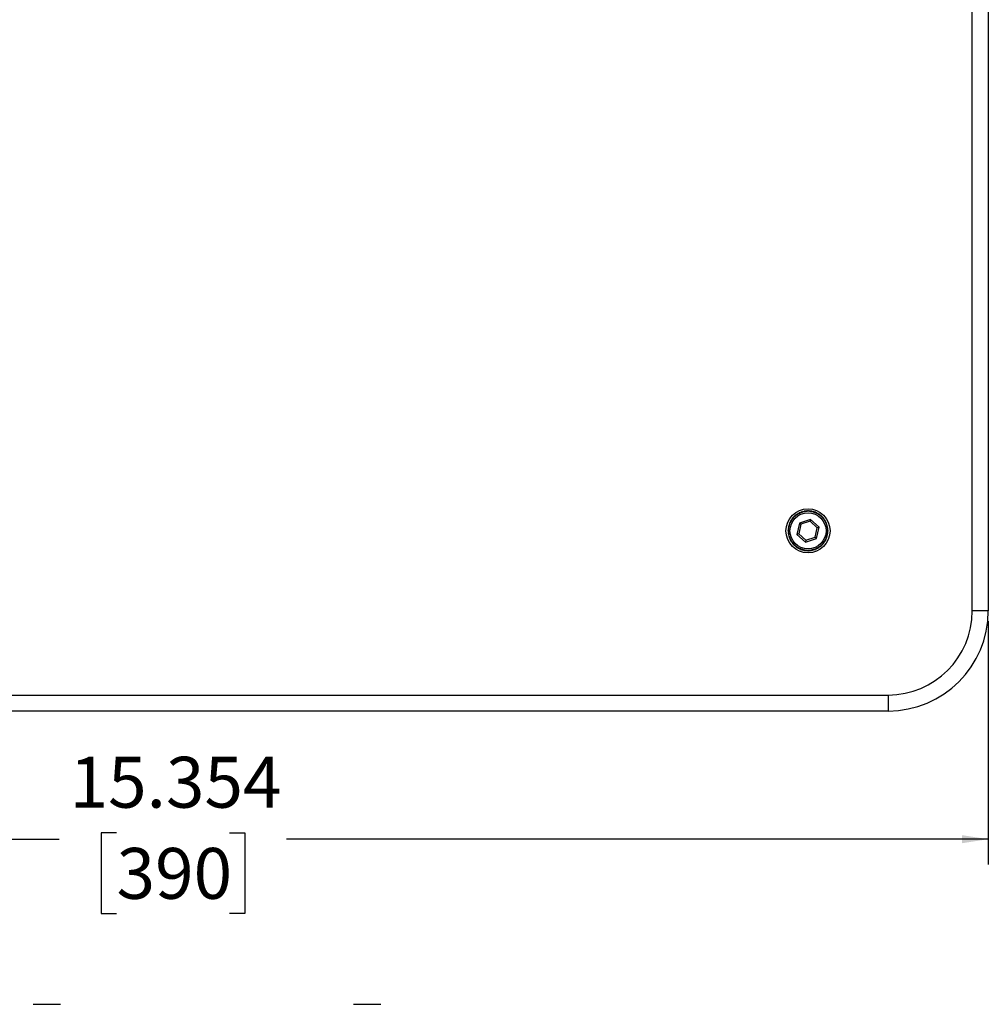
# Model space of a CAD drawing. Units: inches. Extents: x 0.6 to 67.5, y 0.3 to 43.3.
# Drawn here: x 21.5 to 31, y 23.9 to 33.5 of the extents above; entities that cross this region are included whole.
import ezdxf

# ---------------------------------------------------------------- set-up
doc = ezdxf.new("R2010")
doc.units = ezdxf.units.IN
doc.header["$LTSCALE"] = 2
doc.header["$MEASUREMENT"] = 0
doc.layers.add('BORDERS', color=7, linetype='Continuous')
doc.styles.add('SLDTEXTSTYLE0', font='TXT', dxfattribs={"width": 0.75})
doc.dimstyles.new('SLDDIMSTYLE0', dxfattribs={"dimtxt": 0.5, "dimasz": 0.26, "dimexe": 0, "dimexo": 0.0625, "dimgap": 0.125, "dimtad": 0, "dimtih": 1, "dimtoh": 1, "dimdec": 3, "dimrnd": 1e-09, "dimzin": 12, "dimdsep": 46, "dimtxsty": 'SLDTEXTSTYLE0', "dimsah": 1, "dimcen": 0.09, "dimadec": 0, "dimazin": 3, "dimtfac": 1, "dimtdec": 3, "dimtofl": 0, "dimtmove": 0, "dimatfit": 3, "dimfxl": 0, "dimfrac": 2, "dimtolj": 1, "dimtzin": 12, "dimarcsym": 0})

# ---------------------------------------------------------------- blocks, each defined once
blk = doc.blocks.new('_D_3')
at = {"layer": 'BORDERS'}
for p, q in [((15.6527, 27.6228), (15.6527, 25.2287)), ((31.007, 27.6228), (31.007, 25.2287)), ((15.6527, 25.4787), (21.878, 25.4787)), ((22.441, 25.5426), (22.2889, 25.5426)), ((22.2889, 25.5426), (22.2889, 24.7481)), ((23.5493, 25.5426), (23.7014, 25.5426)), ((23.7014, 25.5426), (23.7014, 24.7481)), ((31.007, 25.4787), (24.1123, 25.4787)), ((22.2889, 24.7481), (22.441, 24.7481)), ((23.7014, 24.7481), (23.5493, 24.7481))]:
    blk.add_line(p, q, dxfattribs=at)
for points in [[(15.6527, 25.4787), (15.9127, 25.4387), (15.9127, 25.5187)], [(31.007, 25.4787), (30.747, 25.5187), (30.747, 25.4387)]]:
    blk.add_solid(points, dxfattribs=at)
at = {"layer": 'BORDERS', "char_height": 0.5, "attachment_point": 1, "style": 'SLDTEXTSTYLE0'}
for s, insert in [('15.354', (21.9794, 26.2885)), ('390', (22.441, 25.3927))]:
    blk.add_mtext(s, dxfattribs=dict(at, insert=insert))

msp = doc.modelspace()

# ---------------------------------------------------------------- linework, layer by layer
at = {"color": 7, "linetype": 'Continuous', "lineweight": 25}
for p, q in [((30.8496, 27.7228), (30.8496, 41.1086)), ((31.007, 41.1086), (31.007, 27.7228)), ((29.1511, 28.5864), (29.1272, 28.4753)), ((29.1645, 28.5742), (29.1445, 28.4809)), ((29.2592, 28.6213), (29.1511, 28.5864)), ((29.1511, 28.5864), (29.1645, 28.5742)), ((29.2554, 28.6035), (29.1645, 28.5742)), ((29.2592, 28.6213), (29.2554, 28.6035)), ((29.3262, 28.5395), (29.2554, 28.6035)), ((29.3435, 28.5451), (29.2592, 28.6213)), ((29.1445, 28.4809), (29.1272, 28.4753)), ((29.1272, 28.4753), (29.2116, 28.3991)), ((29.1445, 28.4809), (29.2154, 28.4168)), ((29.3062, 28.4462), (29.3262, 28.5395)), ((29.3197, 28.434), (29.3435, 28.5451)), ((29.3435, 28.5451), (29.3262, 28.5395)), ((29.2116, 28.3991), (29.3197, 28.434)), ((29.2154, 28.4168), (29.2116, 28.3991)), ((29.2154, 28.4168), (29.3062, 28.4462)), ((29.3062, 28.4462), (29.3197, 28.434)), ((31.007, 27.7228), (30.8496, 27.7228)), ((16.637, 26.896), (30.0228, 26.896)), ((30.0228, 26.896), (30.0228, 26.7385)), ((30.0228, 26.7385), (16.637, 26.7385)), ((21.6204, 23.8558), (21.8036, 23.8558)), ((21.8036, 23.8558), (21.8897, 23.8558)), ((24.77, 23.8558), (24.9532, 23.8558)), ((24.9532, 23.8558), (25.0393, 23.8558))]:
    msp.add_line(p, q, dxfattribs=at)
for radius in [0.2165, 0.1772]:
    msp.add_circle((29.2354, 28.5102), radius, dxfattribs=at)
for centre, radius, start, end in [((29.2354, 28.5102), 0.1969, 135.49121, 136.31217), ((29.2354, 28.5102), 0.1969, 131.49121, 132.31217), ((29.2354, 28.5102), 0.1969, 127.49121, 128.31217), ((29.2354, 28.5102), 0.1969, 123.49121, 124.31217), ((29.2354, 28.5102), 0.1969, 119.49121, 120.31217), ((29.2354, 28.5102), 0.1969, 115.49121, 116.31217), ((29.2354, 28.5102), 0.1969, 111.49121, 112.31217), ((29.2354, 28.5102), 0.1969, 107.49121, 108.31217), ((29.2354, 28.5102), 0.1969, 103.49121, 104.31217), ((29.2354, 28.5102), 0.1969, 99.49121, 100.31217), ((29.2354, 28.5102), 0.1969, 95.49121, 96.31217), ((29.2354, 28.5102), 0.1969, 91.49121, 92.31217), ((29.2354, 28.5102), 0.1969, 87.49121, 88.31217), ((29.2354, 28.5102), 0.1969, 83.49121, 84.31217), ((29.2354, 28.5102), 0.1969, 79.49121, 80.31217), ((29.2354, 28.5102), 0.1969, 75.49121, 76.31217), ((29.2354, 28.5102), 0.1969, 71.49121, 72.31217), ((29.2354, 28.5102), 0.1969, 67.49121, 68.31217), ((29.2354, 28.5102), 0.1969, 63.49121, 64.31217), ((29.2354, 28.5102), 0.1969, 59.49121, 60.31217), ((29.2354, 28.5102), 0.1969, 55.49121, 56.31217), ((29.2354, 28.5102), 0.1969, 51.49121, 52.31217), ((29.2354, 28.5102), 0.1969, 47.49121, 48.31217), ((29.2354, 28.5102), 0.1969, 43.49121, 44.31217), ((29.2354, 28.5102), 0.1969, 167.49121, 168.31217), ((29.2354, 28.5102), 0.1969, 163.49121, 164.31217), ((29.2354, 28.5102), 0.1969, 159.49121, 160.31217), ((29.2354, 28.5102), 0.1969, 155.49121, 156.31217), ((29.2354, 28.5102), 0.1969, 151.49121, 152.31217), ((29.2354, 28.5102), 0.1969, 147.49121, 148.31217), ((29.2354, 28.5102), 0.1969, 143.49121, 144.31217), ((29.2354, 28.5102), 0.1969, 139.49121, 140.31217), ((29.2354, 28.5102), 0.1969, 39.49121, 40.31217), ((29.2354, 28.5102), 0.1969, 35.49121, 36.31217), ((29.2354, 28.5102), 0.1969, 31.49121, 32.31217), ((29.2354, 28.5102), 0.1969, 27.49121, 28.31217), ((29.2354, 28.5102), 0.1969, 23.49121, 24.31217), ((29.2354, 28.5102), 0.1969, 19.49121, 20.31217), ((29.2354, 28.5102), 0.1969, 15.49121, 16.31217), ((29.2354, 28.5102), 0.1969, 11.49121, 12.31217), ((29.2354, 28.5102), 0.1969, 179.49121, 180.31217), ((29.2354, 28.5102), 0.1969, 175.49121, 176.31217), ((29.2354, 28.5102), 0.1969, 183.49121, 184.31217), ((29.2354, 28.5102), 0.1969, 187.49121, 188.31217), ((29.2354, 28.5102), 0.1969, 171.49121, 172.31217), ((29.2354, 28.5102), 0.1969, 191.49121, 192.31217), ((29.2354, 28.5102), 0.1969, 195.49121, 196.31217), ((29.2354, 28.5102), 0.1969, 343.49121, 344.31217), ((29.2354, 28.5102), 0.1969, 347.49121, 348.31217), ((29.2354, 28.5102), 0.1969, 351.49121, 352.31217), ((29.2354, 28.5102), 0.1969, 7.49121, 8.31217), ((29.2354, 28.5102), 0.1969, 355.49121, 356.31217), ((29.2354, 28.5102), 0.1969, 3.49121, 4.31217), ((29.2354, 28.5102), 0.1969, 359.49121, 0.31217), ((29.2354, 28.5102), 0.1969, 199.49121, 200.31217), ((29.2354, 28.5102), 0.1969, 203.49121, 204.31217), ((29.2354, 28.5102), 0.1969, 207.49121, 208.31217), ((29.2354, 28.5102), 0.1969, 211.49121, 212.31217), ((29.2354, 28.5102), 0.1969, 215.49121, 216.31217), ((29.2354, 28.5102), 0.1969, 219.49121, 220.31217), ((29.2354, 28.5102), 0.1969, 223.49121, 224.31217), ((29.2354, 28.5102), 0.1969, 227.49121, 228.31217), ((29.2354, 28.5102), 0.1969, 311.49121, 312.31217), ((29.2354, 28.5102), 0.1969, 315.49121, 316.31217), ((29.2354, 28.5102), 0.1969, 319.49121, 320.31217), ((29.2354, 28.5102), 0.1969, 323.49121, 324.31217), ((29.2354, 28.5102), 0.1969, 327.49121, 328.31217), ((29.2354, 28.5102), 0.1969, 331.49121, 332.31217), ((29.2354, 28.5102), 0.1969, 335.49121, 336.31217), ((29.2354, 28.5102), 0.1969, 339.49121, 340.31217), ((29.2354, 28.5102), 0.1969, 231.49121, 232.31217), ((29.2354, 28.5102), 0.1969, 235.49121, 236.31217), ((29.2354, 28.5102), 0.1969, 239.49121, 240.31217), ((29.2354, 28.5102), 0.1969, 243.49121, 244.31217), ((29.2354, 28.5102), 0.1969, 247.49121, 248.31217), ((29.2354, 28.5102), 0.1969, 251.49121, 252.31217), ((29.2354, 28.5102), 0.1969, 255.49121, 256.31217), ((29.2354, 28.5102), 0.1969, 259.49121, 260.31217), ((29.2354, 28.5102), 0.1969, 263.49121, 264.31217), ((29.2354, 28.5102), 0.1969, 267.49121, 268.31217), ((29.2354, 28.5102), 0.1969, 271.49121, 272.31217), ((29.2354, 28.5102), 0.1969, 275.49121, 276.31217), ((29.2354, 28.5102), 0.1969, 279.49121, 280.31217), ((29.2354, 28.5102), 0.1969, 283.49121, 284.31217), ((29.2354, 28.5102), 0.1969, 287.49121, 288.31217), ((29.2354, 28.5102), 0.1969, 291.49121, 292.31217), ((29.2354, 28.5102), 0.1969, 295.49121, 296.31217), ((29.2354, 28.5102), 0.1969, 299.49121, 300.31217), ((29.2354, 28.5102), 0.1969, 303.49121, 304.31217), ((29.2354, 28.5102), 0.1969, 307.49121, 308.31217), ((30.0228, 27.7228), 0.8268, 270, 0), ((30.0228, 27.7228), 0.9843, 270, 0)]:
    msp.add_arc(centre, radius, start, end, dxfattribs=at)
for points, knots in [([(29.1043, 28.6464), (29.1025, 28.6467), (29.0988, 28.6474), (29.0955, 28.6481), (29.0952, 28.6482), (29.095, 28.6482)], [0, 0, 0, 0, 0.364536, 0.731591, 1, 1, 1, 1]), ([(29.1029, 28.6558), (29.1029, 28.6556), (29.103, 28.6552), (29.1034, 28.6521), (29.1039, 28.6489), (29.1043, 28.6468), (29.1043, 28.6464)], [0, 0, 0, 0, 0.30192, 0.603549, 0.922395, 1, 1, 1, 1]), ([(29.1142, 28.6552), (29.1123, 28.6557), (29.1087, 28.6566), (29.1055, 28.6575), (29.1051, 28.6576), (29.105, 28.6576)], [0, 0, 0, 0, 0.364536, 0.731591, 1, 1, 1, 1]), ([(29.1133, 28.6647), (29.1134, 28.6645), (29.1134, 28.6641), (29.1137, 28.661), (29.1139, 28.6577), (29.1141, 28.6556), (29.1142, 28.6552)], [0, 0, 0, 0, 0.30192, 0.603549, 0.922395, 1, 1, 1, 1]), ([(29.1246, 28.6633), (29.1228, 28.6639), (29.1192, 28.6651), (29.1161, 28.6662), (29.1157, 28.6663), (29.1156, 28.6664)], [0, 0, 0, 0, 0.364534, 0.731589, 1, 1, 1, 1]), ([(29.1244, 28.6728), (29.1244, 28.6726), (29.1244, 28.6722), (29.1245, 28.6691), (29.1245, 28.6658), (29.1246, 28.6637), (29.1246, 28.6633)], [0, 0, 0, 0, 0.30192, 0.603549, 0.922395, 1, 1, 1, 1]), ([(29.1355, 28.6706), (29.1338, 28.6714), (29.1303, 28.6728), (29.1273, 28.6741), (29.1269, 28.6743), (29.1268, 28.6744)], [0, 0, 0, 0, 0.364529, 0.731585, 1, 1, 1, 1]), ([(29.136, 28.6801), (29.136, 28.6799), (29.136, 28.6795), (29.1358, 28.6764), (29.1357, 28.6732), (29.1355, 28.671), (29.1355, 28.6706)], [0, 0, 0, 0, 0.30192, 0.603549, 0.922395, 1, 1, 1, 1]), ([(29.1469, 28.6772), (29.1453, 28.6781), (29.1419, 28.6798), (29.139, 28.6813), (29.1386, 28.6815), (29.1385, 28.6815)], [0, 0, 0, 0, 0.364523, 0.73158, 1, 1, 1, 1]), ([(29.1481, 28.6867), (29.1481, 28.6865), (29.148, 28.6861), (29.1477, 28.683), (29.1473, 28.6797), (29.147, 28.6776), (29.1469, 28.6772)], [0, 0, 0, 0, 0.30192, 0.603549, 0.922395, 1, 1, 1, 1]), ([(29.1588, 28.683), (29.1572, 28.6839), (29.154, 28.6859), (29.1511, 28.6876), (29.1508, 28.6878), (29.1507, 28.6879)], [0, 0, 0, 0, 0.364514, 0.731574, 1, 1, 1, 1]), ([(29.1606, 28.6923), (29.1606, 28.6921), (29.1605, 28.6917), (29.1599, 28.6887), (29.1593, 28.6855), (29.1589, 28.6834), (29.1588, 28.683)], [0, 0, 0, 0, 0.30192, 0.603549, 0.922395, 1, 1, 1, 1]), ([(29.1711, 28.6879), (29.1695, 28.689), (29.1664, 28.6911), (29.1637, 28.693), (29.1634, 28.6933), (29.1633, 28.6934)], [0, 0, 0, 0, 0.364503, 0.731565, 1, 1, 1, 1]), ([(29.1735, 28.6971), (29.1735, 28.6969), (29.1734, 28.6965), (29.1726, 28.6935), (29.1717, 28.6903), (29.1712, 28.6883), (29.1711, 28.6879)], [0, 0, 0, 0, 0.30192, 0.603549, 0.922395, 1, 1, 1, 1]), ([(29.1836, 28.6919), (29.1821, 28.6931), (29.1792, 28.6955), (29.1766, 28.6976), (29.1763, 28.6978), (29.1762, 28.6979)], [0, 0, 0, 0, 0.364489, 0.731554, 1, 1, 1, 1]), ([(29.1867, 28.7009), (29.1867, 28.7007), (29.1865, 28.7004), (29.1855, 28.6974), (29.1844, 28.6944), (29.1837, 28.6923), (29.1836, 28.6919)], [0, 0, 0, 0, 0.3019203, 0.6035493, 0.9223954, 1, 1, 1, 1]), ([(29.1964, 28.6951), (29.195, 28.6964), (29.1923, 28.699), (29.1899, 28.7012), (29.1896, 28.7015), (29.1895, 28.7016)], [0, 0, 0, 0, 0.364471, 0.73154, 1, 1, 1, 1]), ([(29.2001, 28.7039), (29.2001, 28.7037), (29.1999, 28.7033), (29.1987, 28.7005), (29.1974, 28.6975), (29.1966, 28.6955), (29.1964, 28.6951)], [0, 0, 0, 0, 0.30192, 0.603549, 0.922395, 1, 1, 1, 1]), ([(29.2094, 28.6974), (29.2081, 28.6988), (29.2056, 28.7015), (29.2033, 28.7039), (29.203, 28.7042), (29.2029, 28.7044)], [0, 0, 0, 0, 0.36445, 0.731524, 1, 1, 1, 1]), ([(29.2137, 28.7059), (29.2136, 28.7057), (29.2135, 28.7053), (29.2121, 28.7026), (29.2106, 28.6996), (29.2096, 28.6977), (29.2094, 28.6974)], [0, 0, 0, 0, 0.30192, 0.603549, 0.922395, 1, 1, 1, 1]), ([(29.2225, 28.6987), (29.2213, 28.7002), (29.219, 28.7031), (29.2169, 28.7057), (29.2166, 28.706), (29.2165, 28.7061)], [0, 0, 0, 0, 0.3644244, 0.7315041, 1, 1, 1, 1]), ([(29.2274, 28.7069), (29.2273, 28.7067), (29.2271, 28.7064), (29.2255, 28.7037), (29.2238, 28.7009), (29.2227, 28.6991), (29.2225, 28.6987)], [0, 0, 0, 0, 0.3019203, 0.6035493, 0.9223954, 1, 1, 1, 1]), ([(29.2357, 28.6992), (29.2346, 28.7007), (29.2325, 28.7038), (29.2306, 28.7065), (29.2304, 28.7068), (29.2303, 28.707)], [0, 0, 0, 0, 0.364393, 0.73148, 1, 1, 1, 1]), ([(29.2412, 28.707), (29.2411, 28.7068), (29.2408, 28.7065), (29.2391, 28.7039), (29.2372, 28.7013), (29.2359, 28.6995), (29.2357, 28.6992)], [0, 0, 0, 0, 0.30192, 0.603549, 0.922395, 1, 1, 1, 1]), ([(29.2489, 28.6987), (29.2479, 28.7003), (29.246, 28.7035), (29.2443, 28.7064), (29.2441, 28.7067), (29.244, 28.7069)], [0, 0, 0, 0, 0.364393, 0.73148, 1, 1, 1, 1]), ([(29.2549, 28.7061), (29.2548, 28.7059), (29.2545, 28.7056), (29.2526, 28.7032), (29.2505, 28.7007), (29.2491, 28.699), (29.2489, 28.6987)], [0, 0, 0, 0, 0.30192, 0.603549, 0.922395, 1, 1, 1, 1]), ([(29.262, 28.6973), (29.2612, 28.699), (29.2594, 28.7023), (29.2579, 28.7053), (29.2578, 28.7056), (29.2577, 28.7058)], [0, 0, 0, 0, 0.364424, 0.731504, 1, 1, 1, 1]), ([(29.2685, 28.7042), (29.2684, 28.7041), (29.2681, 28.7038), (29.266, 28.7015), (29.2637, 28.6991), (29.2623, 28.6976), (29.262, 28.6973)], [0, 0, 0, 0, 0.30192, 0.603549, 0.922395, 1, 1, 1, 1]), ([(29.275, 28.695), (29.2743, 28.6967), (29.2728, 28.7002), (29.2715, 28.7032), (29.2713, 28.7036), (29.2713, 28.7037)], [0, 0, 0, 0, 0.36445, 0.731524, 1, 1, 1, 1]), ([(29.282, 28.7015), (29.2818, 28.7013), (29.2815, 28.701), (29.2793, 28.6989), (29.2769, 28.6967), (29.2753, 28.6953), (29.275, 28.695)], [0, 0, 0, 0, 0.3019203, 0.6035493, 0.9223954, 1, 1, 1, 1]), ([(29.2878, 28.6918), (29.2872, 28.6935), (29.286, 28.6971), (29.2849, 28.7002), (29.2847, 28.7006), (29.2847, 28.7008)], [0, 0, 0, 0, 0.3644714, 0.7315405, 1, 1, 1, 1]), ([(29.2952, 28.6977), (29.295, 28.6976), (29.2947, 28.6974), (29.2923, 28.6954), (29.2898, 28.6934), (29.2881, 28.692), (29.2878, 28.6918)], [0, 0, 0, 0, 0.30192, 0.603549, 0.922395, 1, 1, 1, 1]), ([(29.3003, 28.6877), (29.2998, 28.6895), (29.2989, 28.6931), (29.298, 28.6963), (29.2979, 28.6967), (29.2979, 28.6969)], [0, 0, 0, 0, 0.364489, 0.731554, 1, 1, 1, 1]), ([(29.3081, 28.6931), (29.308, 28.693), (29.3076, 28.6928), (29.3051, 28.691), (29.3024, 28.6891), (29.3007, 28.6879), (29.3003, 28.6877)], [0, 0, 0, 0, 0.3019203, 0.6035493, 0.9223954, 1, 1, 1, 1]), ([(29.3125, 28.6827), (29.3122, 28.6845), (29.3115, 28.6882), (29.3108, 28.6915), (29.3108, 28.6919), (29.3107, 28.6921)], [0, 0, 0, 0, 0.364503, 0.731565, 1, 1, 1, 1]), ([(29.3207, 28.6876), (29.3205, 28.6875), (29.3202, 28.6873), (29.3175, 28.6857), (29.3147, 28.684), (29.3129, 28.6829), (29.3125, 28.6827)], [0, 0, 0, 0, 0.3019203, 0.6035493, 0.9223954, 1, 1, 1, 1]), ([(29.3244, 28.6769), (29.3242, 28.6788), (29.3237, 28.6825), (29.3233, 28.6858), (29.3233, 28.6862), (29.3232, 28.6864)], [0, 0, 0, 0, 0.364514, 0.731574, 1, 1, 1, 1]), ([(29.3329, 28.6812), (29.3327, 28.6811), (29.3323, 28.6809), (29.3296, 28.6795), (29.3267, 28.6781), (29.3248, 28.6771), (29.3244, 28.6769)], [0, 0, 0, 0, 0.3019203, 0.6035493, 0.9223954, 1, 1, 1, 1]), ([(29.3358, 28.6703), (29.3357, 28.6722), (29.3355, 28.6759), (29.3353, 28.6792), (29.3353, 28.6796), (29.3353, 28.6798)], [0, 0, 0, 0, 0.364523, 0.73158, 1, 1, 1, 1]), ([(29.3446, 28.674), (29.3444, 28.6739), (29.344, 28.6738), (29.3412, 28.6726), (29.3381, 28.6713), (29.3362, 28.6704), (29.3358, 28.6703)], [0, 0, 0, 0, 0.3019203, 0.6035493, 0.9223954, 1, 1, 1, 1]), ([(29.3467, 28.6629), (29.3468, 28.6648), (29.3468, 28.6685), (29.3469, 28.6719), (29.3469, 28.6722), (29.3469, 28.6724)], [0, 0, 0, 0, 0.364529, 0.731585, 1, 1, 1, 1]), ([(29.3557, 28.666), (29.3555, 28.6659), (29.3552, 28.6658), (29.3522, 28.6648), (29.3491, 28.6637), (29.3471, 28.663), (29.3467, 28.6629)], [0, 0, 0, 0, 0.30192, 0.603549, 0.922395, 1, 1, 1, 1]), ([(29.3571, 28.6548), (29.3573, 28.6566), (29.3576, 28.6604), (29.3579, 28.6637), (29.3579, 28.6641), (29.3579, 28.6642)], [0, 0, 0, 0, 0.3645335, 0.7315887, 1, 1, 1, 1]), ([(29.3663, 28.6572), (29.3661, 28.6571), (29.3657, 28.657), (29.3627, 28.6563), (29.3596, 28.6554), (29.3575, 28.6549), (29.3571, 28.6548)], [0, 0, 0, 0, 0.30192, 0.603549, 0.922395, 1, 1, 1, 1]), ([(29.3669, 28.6459), (29.3672, 28.6478), (29.3678, 28.6515), (29.3683, 28.6548), (29.3684, 28.6551), (29.3684, 28.6553)], [0, 0, 0, 0, 0.3645359, 0.7315906, 1, 1, 1, 1]), ([(29.3762, 28.6477), (29.376, 28.6477), (29.3756, 28.6476), (29.3726, 28.647), (29.3694, 28.6464), (29.3673, 28.646), (29.3669, 28.6459)], [0, 0, 0, 0, 0.30192, 0.603549, 0.922395, 1, 1, 1, 1]), ([(29.0521, 28.5562), (29.0503, 28.5556), (29.0468, 28.5542), (29.0437, 28.553), (29.0434, 28.5529), (29.0432, 28.5528)], [0, 0, 0, 0, 0.364461, 0.731533, 1, 1, 1, 1]), ([(29.0459, 28.5634), (29.046, 28.5633), (29.0463, 28.563), (29.0483, 28.5606), (29.0504, 28.5582), (29.0518, 28.5565), (29.0521, 28.5562)], [0, 0, 0, 0, 0.30192, 0.603549, 0.922395, 1, 1, 1, 1]), ([(29.0558, 28.5689), (29.054, 28.5684), (29.0503, 28.5673), (29.0472, 28.5663), (29.0468, 28.5662), (29.0466, 28.5661)], [0, 0, 0, 0, 0.36448, 0.731548, 1, 1, 1, 1]), ([(29.05, 28.5765), (29.0502, 28.5764), (29.0504, 28.576), (29.0523, 28.5736), (29.0542, 28.5709), (29.0555, 28.5692), (29.0558, 28.5689)], [0, 0, 0, 0, 0.30192, 0.603549, 0.922395, 1, 1, 1, 1]), ([(29.0603, 28.5813), (29.0585, 28.5809), (29.0548, 28.58), (29.0515, 28.5793), (29.0512, 28.5792), (29.051, 28.5792)], [0, 0, 0, 0, 0.364496, 0.73156, 1, 1, 1, 1]), ([(29.0551, 28.5893), (29.0552, 28.5891), (29.0554, 28.5888), (29.0571, 28.5862), (29.0589, 28.5834), (29.0601, 28.5816), (29.0603, 28.5813)], [0, 0, 0, 0, 0.30192, 0.603549, 0.922395, 1, 1, 1, 1]), ([(29.0657, 28.5933), (29.0638, 28.593), (29.0601, 28.5925), (29.0568, 28.5919), (29.0564, 28.5919), (29.0563, 28.5919)], [0, 0, 0, 0, 0.3645087, 0.7315694, 1, 1, 1, 1]), ([(29.0611, 28.6017), (29.0612, 28.6015), (29.0614, 28.6011), (29.0629, 28.5984), (29.0644, 28.5956), (29.0655, 28.5937), (29.0657, 28.5933)], [0, 0, 0, 0, 0.30192, 0.603549, 0.922395, 1, 1, 1, 1]), ([(29.0719, 28.605), (29.07, 28.6048), (29.0663, 28.6045), (29.0629, 28.6042), (29.0626, 28.6042), (29.0624, 28.6042)], [0, 0, 0, 0, 0.3645186, 0.7315771, 1, 1, 1, 1]), ([(29.0679, 28.6136), (29.068, 28.6134), (29.0681, 28.6131), (29.0694, 28.6103), (29.0708, 28.6073), (29.0717, 28.6053), (29.0719, 28.605)], [0, 0, 0, 0, 0.30192, 0.603549, 0.922395, 1, 1, 1, 1]), ([(29.0789, 28.6161), (29.077, 28.6161), (29.0732, 28.6161), (29.0699, 28.616), (29.0695, 28.616), (29.0694, 28.616)], [0, 0, 0, 0, 0.364526, 0.731583, 1, 1, 1, 1]), ([(29.0755, 28.625), (29.0756, 28.6248), (29.0757, 28.6245), (29.0768, 28.6216), (29.078, 28.6185), (29.0787, 28.6165), (29.0789, 28.6161)], [0, 0, 0, 0, 0.30192, 0.603549, 0.922395, 1, 1, 1, 1]), ([(29.0867, 28.6268), (29.0848, 28.6269), (29.081, 28.6271), (29.0777, 28.6273), (29.0773, 28.6273), (29.0772, 28.6273)], [0, 0, 0, 0, 0.364532, 0.731587, 1, 1, 1, 1]), ([(29.0839, 28.6359), (29.084, 28.6357), (29.0841, 28.6353), (29.085, 28.6324), (29.0859, 28.6292), (29.0865, 28.6272), (29.0867, 28.6268)], [0, 0, 0, 0, 0.30192, 0.603549, 0.922395, 1, 1, 1, 1]), ([(29.0952, 28.6369), (29.0933, 28.6371), (29.0896, 28.6376), (29.0863, 28.638), (29.0859, 28.638), (29.0857, 28.6381)], [0, 0, 0, 0, 0.364535, 0.73159, 1, 1, 1, 1]), ([(29.093, 28.6462), (29.0931, 28.646), (29.0932, 28.6456), (29.0939, 28.6426), (29.0946, 28.6394), (29.0951, 28.6373), (29.0952, 28.6369)], [0, 0, 0, 0, 0.30192, 0.603549, 0.922395, 1, 1, 1, 1]), ([(29.376, 28.6364), (29.3765, 28.6382), (29.3773, 28.6419), (29.3781, 28.6451), (29.3782, 28.6455), (29.3782, 28.6457)], [0, 0, 0, 0, 0.3645364, 0.7315909, 1, 1, 1, 1]), ([(29.3855, 28.6375), (29.3853, 28.6375), (29.3849, 28.6375), (29.3818, 28.6371), (29.3786, 28.6367), (29.3764, 28.6365), (29.376, 28.6364)], [0, 0, 0, 0, 0.30192, 0.603549, 0.922395, 1, 1, 1, 1]), ([(29.3845, 28.6263), (29.385, 28.6281), (29.3862, 28.6317), (29.3871, 28.6349), (29.3872, 28.6352), (29.3873, 28.6354)], [0, 0, 0, 0, 0.364535, 0.73159, 1, 1, 1, 1]), ([(29.394, 28.6268), (29.3938, 28.6268), (29.3934, 28.6267), (29.3903, 28.6266), (29.387, 28.6264), (29.3849, 28.6263), (29.3845, 28.6263)], [0, 0, 0, 0, 0.30192, 0.603549, 0.922395, 1, 1, 1, 1]), ([(29.3922, 28.6156), (29.3929, 28.6174), (29.3943, 28.6209), (29.3955, 28.624), (29.3956, 28.6243), (29.3957, 28.6245)], [0, 0, 0, 0, 0.364532, 0.731587, 1, 1, 1, 1]), ([(29.4017, 28.6154), (29.4015, 28.6154), (29.4011, 28.6154), (29.3981, 28.6155), (29.3948, 28.6156), (29.3926, 28.6156), (29.3922, 28.6156)], [0, 0, 0, 0, 0.3019203, 0.6035493, 0.9223954, 1, 1, 1, 1]), ([(29.3992, 28.6044), (29.4, 28.6061), (29.4016, 28.6095), (29.403, 28.6125), (29.4032, 28.6129), (29.4032, 28.613)], [0, 0, 0, 0, 0.364526, 0.731583, 1, 1, 1, 1]), ([(29.4087, 28.6036), (29.4085, 28.6036), (29.4081, 28.6036), (29.405, 28.6039), (29.4017, 28.6042), (29.3996, 28.6044), (29.3992, 28.6044)], [0, 0, 0, 0, 0.30192, 0.603549, 0.922395, 1, 1, 1, 1]), ([(29.4054, 28.5927), (29.4063, 28.5944), (29.4081, 28.5977), (29.4097, 28.6006), (29.4099, 28.6009), (29.41, 28.6011)], [0, 0, 0, 0, 0.364519, 0.731577, 1, 1, 1, 1]), ([(29.4148, 28.5912), (29.4146, 28.5913), (29.4142, 28.5913), (29.4111, 28.5918), (29.4079, 28.5923), (29.4058, 28.5927), (29.4054, 28.5927)], [0, 0, 0, 0, 0.30192, 0.603549, 0.922395, 1, 1, 1, 1]), ([(29.4107, 28.5807), (29.4117, 28.5823), (29.4138, 28.5854), (29.4156, 28.5882), (29.4158, 28.5885), (29.4159, 28.5887)], [0, 0, 0, 0, 0.3645087, 0.7315694, 1, 1, 1, 1]), ([(29.42, 28.5785), (29.4198, 28.5786), (29.4194, 28.5787), (29.4164, 28.5794), (29.4132, 28.5801), (29.4111, 28.5806), (29.4107, 28.5807)], [0, 0, 0, 0, 0.30192, 0.603549, 0.922395, 1, 1, 1, 1]), ([(29.4152, 28.5683), (29.4163, 28.5698), (29.4186, 28.5728), (29.4206, 28.5754), (29.4209, 28.5757), (29.4209, 28.5759)], [0, 0, 0, 0, 0.364496, 0.73156, 1, 1, 1, 1]), ([(29.4243, 28.5655), (29.4241, 28.5655), (29.4237, 28.5657), (29.4208, 28.5666), (29.4176, 28.5675), (29.4156, 28.5682), (29.4152, 28.5683)], [0, 0, 0, 0, 0.30192, 0.603549, 0.922395, 1, 1, 1, 1]), ([(29.4188, 28.5556), (29.4201, 28.557), (29.4225, 28.5599), (29.4247, 28.5624), (29.425, 28.5626), (29.4251, 28.5628)], [0, 0, 0, 0, 0.36448, 0.731548, 1, 1, 1, 1]), ([(29.4277, 28.5522), (29.4275, 28.5522), (29.4271, 28.5524), (29.4243, 28.5535), (29.4212, 28.5547), (29.4192, 28.5554), (29.4188, 28.5556)], [0, 0, 0, 0, 0.30192, 0.603549, 0.922395, 1, 1, 1, 1]), ([(29.0465, 28.5171), (29.045, 28.5161), (29.0418, 28.514), (29.039, 28.5122), (29.0387, 28.512), (29.0385, 28.5119)], [0, 0, 0, 0, 0.3643747, 0.7314654, 1, 1, 1, 1]), ([(29.0385, 28.5091), (29.0387, 28.509), (29.039, 28.5088), (29.0416, 28.5071), (29.0444, 28.5053), (29.0462, 28.5042), (29.0465, 28.5039)], [0, 0, 0, 0, 0.3019203, 0.6035493, 0.9223954, 1, 1, 1, 1]), ([(29.0389, 28.5229), (29.0391, 28.5227), (29.0394, 28.5225), (29.0419, 28.5206), (29.0445, 28.5187), (29.0462, 28.5174), (29.0465, 28.5171)], [0, 0, 0, 0, 0.30192, 0.603549, 0.922395, 1, 1, 1, 1]), ([(29.0465, 28.5039), (29.045, 28.5028), (29.042, 28.5005), (29.0393, 28.4985), (29.039, 28.4983), (29.0389, 28.4982)], [0, 0, 0, 0, 0.3644095, 0.7314925, 1, 1, 1, 1]), ([(29.0475, 28.5303), (29.0458, 28.5294), (29.0425, 28.5275), (29.0396, 28.5259), (29.0393, 28.5258), (29.0391, 28.5257)], [0, 0, 0, 0, 0.36441, 0.731492, 1, 1, 1, 1]), ([(29.0391, 28.4954), (29.0393, 28.4953), (29.0396, 28.4951), (29.0423, 28.4936), (29.0452, 28.492), (29.047, 28.491), (29.0474, 28.4908)], [0, 0, 0, 0, 0.30192, 0.603549, 0.922395, 1, 1, 1, 1]), ([(29.0474, 28.4908), (29.046, 28.4895), (29.0431, 28.4871), (29.0406, 28.4849), (29.0403, 28.4846), (29.0402, 28.4845)], [0, 0, 0, 0, 0.364438, 0.7315146, 1, 1, 1, 1]), ([(29.0403, 28.5365), (29.0405, 28.5364), (29.0408, 28.5361), (29.0431, 28.5341), (29.0456, 28.5319), (29.0472, 28.5305), (29.0475, 28.5303)], [0, 0, 0, 0, 0.30192, 0.603549, 0.922395, 1, 1, 1, 1]), ([(29.0406, 28.4817), (29.0408, 28.4817), (29.0411, 28.4815), (29.0439, 28.4802), (29.0469, 28.4788), (29.0488, 28.4779), (29.0492, 28.4777)], [0, 0, 0, 0, 0.3019203, 0.6035493, 0.9223954, 1, 1, 1, 1]), ([(29.0493, 28.5433), (29.0476, 28.5425), (29.0442, 28.541), (29.0412, 28.5396), (29.0408, 28.5394), (29.0407, 28.5393)], [0, 0, 0, 0, 0.364438, 0.731515, 1, 1, 1, 1]), ([(29.0492, 28.4777), (29.0479, 28.4764), (29.0452, 28.4737), (29.0429, 28.4714), (29.0426, 28.4711), (29.0425, 28.471)], [0, 0, 0, 0, 0.364461, 0.731533, 1, 1, 1, 1]), ([(29.0426, 28.5501), (29.0428, 28.5499), (29.043, 28.5496), (29.0452, 28.5475), (29.0475, 28.5451), (29.049, 28.5436), (29.0493, 28.5433)], [0, 0, 0, 0, 0.3019203, 0.6035493, 0.9223954, 1, 1, 1, 1]), ([(29.0431, 28.4682), (29.0432, 28.4681), (29.0436, 28.468), (29.0465, 28.4669), (29.0496, 28.4657), (29.0515, 28.4649), (29.0519, 28.4648)], [0, 0, 0, 0, 0.3019203, 0.6035493, 0.9223954, 1, 1, 1, 1]), ([(29.0519, 28.4648), (29.0507, 28.4634), (29.0482, 28.4605), (29.046, 28.458), (29.0458, 28.4577), (29.0457, 28.4576)], [0, 0, 0, 0, 0.36448, 0.731548, 1, 1, 1, 1]), ([(29.0465, 28.4549), (29.0466, 28.4548), (29.047, 28.4547), (29.05, 28.4538), (29.0531, 28.4529), (29.0552, 28.4522), (29.0556, 28.4521)], [0, 0, 0, 0, 0.3019203, 0.6035493, 0.9223954, 1, 1, 1, 1]), ([(29.415, 28.4515), (29.4168, 28.452), (29.4204, 28.4531), (29.4236, 28.4541), (29.424, 28.4542), (29.4241, 28.4543)], [0, 0, 0, 0, 0.36448, 0.731548, 1, 1, 1, 1]), ([(29.4187, 28.4642), (29.4204, 28.4648), (29.4239, 28.4662), (29.427, 28.4674), (29.4274, 28.4675), (29.4276, 28.4676)], [0, 0, 0, 0, 0.364461, 0.731533, 1, 1, 1, 1]), ([(29.4249, 28.457), (29.4248, 28.4571), (29.4245, 28.4574), (29.4225, 28.4598), (29.4203, 28.4622), (29.4189, 28.4638), (29.4187, 28.4642)], [0, 0, 0, 0, 0.3019203, 0.6035493, 0.9223954, 1, 1, 1, 1]), ([(29.4214, 28.4771), (29.4231, 28.4779), (29.4266, 28.4794), (29.4296, 28.4808), (29.4299, 28.481), (29.4301, 28.4811)], [0, 0, 0, 0, 0.364438, 0.7315146, 1, 1, 1, 1]), ([(29.4281, 28.4703), (29.428, 28.4705), (29.4277, 28.4707), (29.4255, 28.4729), (29.4232, 28.4753), (29.4217, 28.4768), (29.4214, 28.4771)], [0, 0, 0, 0, 0.30192, 0.603549, 0.922395, 1, 1, 1, 1]), ([(29.4215, 28.5427), (29.4229, 28.544), (29.4255, 28.5467), (29.4279, 28.549), (29.4282, 28.5493), (29.4283, 28.5494)], [0, 0, 0, 0, 0.364461, 0.731533, 1, 1, 1, 1]), ([(29.4302, 28.5387), (29.43, 28.5387), (29.4296, 28.5389), (29.4268, 28.5402), (29.4238, 28.5416), (29.4219, 28.5425), (29.4215, 28.5427)], [0, 0, 0, 0, 0.3019203, 0.6035493, 0.9223954, 1, 1, 1, 1]), ([(29.4233, 28.4901), (29.4249, 28.491), (29.4282, 28.4929), (29.4311, 28.4945), (29.4315, 28.4946), (29.4316, 28.4947)], [0, 0, 0, 0, 0.36441, 0.731492, 1, 1, 1, 1]), ([(29.4305, 28.4839), (29.4303, 28.484), (29.43, 28.4843), (29.4277, 28.4863), (29.4252, 28.4884), (29.4236, 28.4898), (29.4233, 28.4901)], [0, 0, 0, 0, 0.30192, 0.603549, 0.922395, 1, 1, 1, 1]), ([(29.4234, 28.5296), (29.4248, 28.5309), (29.4276, 28.5333), (29.4301, 28.5355), (29.4304, 28.5358), (29.4305, 28.5359)], [0, 0, 0, 0, 0.364438, 0.7315146, 1, 1, 1, 1]), ([(29.4317, 28.525), (29.4315, 28.5251), (29.4311, 28.5253), (29.4284, 28.5268), (29.4256, 28.5284), (29.4237, 28.5294), (29.4234, 28.5296)], [0, 0, 0, 0, 0.30192, 0.603549, 0.922395, 1, 1, 1, 1]), ([(29.4242, 28.5033), (29.4258, 28.5043), (29.429, 28.5063), (29.4318, 28.5081), (29.4321, 28.5084), (29.4322, 28.5084)], [0, 0, 0, 0, 0.364375, 0.731465, 1, 1, 1, 1]), ([(29.4318, 28.4975), (29.4317, 28.4977), (29.4313, 28.4979), (29.4289, 28.4998), (29.4263, 28.5017), (29.4246, 28.503), (29.4242, 28.5033)], [0, 0, 0, 0, 0.30192, 0.603549, 0.922395, 1, 1, 1, 1]), ([(29.4243, 28.5165), (29.4258, 28.5176), (29.4288, 28.5199), (29.4314, 28.5219), (29.4317, 28.5221), (29.4319, 28.5222)], [0, 0, 0, 0, 0.36441, 0.731492, 1, 1, 1, 1]), ([(29.4322, 28.5113), (29.4321, 28.5114), (29.4317, 28.5116), (29.4291, 28.5133), (29.4264, 28.5151), (29.4246, 28.5162), (29.4243, 28.5165)], [0, 0, 0, 0, 0.3019203, 0.6035493, 0.9223954, 1, 1, 1, 1]), ([(29.0556, 28.4521), (29.0544, 28.4506), (29.0521, 28.4476), (29.0501, 28.445), (29.0499, 28.4446), (29.0498, 28.4445)], [0, 0, 0, 0, 0.364496, 0.73156, 1, 1, 1, 1]), ([(29.0508, 28.4419), (29.051, 28.4418), (29.0514, 28.4417), (29.0544, 28.441), (29.0576, 28.4403), (29.0596, 28.4398), (29.06, 28.4397)], [0, 0, 0, 0, 0.30192, 0.603549, 0.922395, 1, 1, 1, 1]), ([(29.06, 28.4397), (29.059, 28.4381), (29.057, 28.435), (29.0551, 28.4322), (29.0549, 28.4319), (29.0548, 28.4317)], [0, 0, 0, 0, 0.3645087, 0.7315694, 1, 1, 1, 1]), ([(29.056, 28.4292), (29.0562, 28.4291), (29.0566, 28.4291), (29.0596, 28.4286), (29.0629, 28.428), (29.065, 28.4277), (29.0654, 28.4276)], [0, 0, 0, 0, 0.30192, 0.603549, 0.922395, 1, 1, 1, 1]), ([(29.0654, 28.4276), (29.0645, 28.426), (29.0626, 28.4227), (29.061, 28.4198), (29.0608, 28.4195), (29.0608, 28.4193)], [0, 0, 0, 0, 0.364519, 0.731577, 1, 1, 1, 1]), ([(29.0621, 28.4168), (29.0623, 28.4168), (29.0627, 28.4168), (29.0658, 28.4165), (29.069, 28.4162), (29.0711, 28.416), (29.0716, 28.416)], [0, 0, 0, 0, 0.30192, 0.603549, 0.922395, 1, 1, 1, 1]), ([(29.0716, 28.416), (29.0708, 28.4143), (29.0692, 28.4109), (29.0678, 28.4079), (29.0676, 28.4075), (29.0675, 28.4074)], [0, 0, 0, 0, 0.3645262, 0.731583, 1, 1, 1, 1]), ([(29.069, 28.405), (29.0692, 28.405), (29.0696, 28.405), (29.0727, 28.4049), (29.076, 28.4048), (29.0781, 28.4048), (29.0785, 28.4048)], [0, 0, 0, 0, 0.30192, 0.603549, 0.922395, 1, 1, 1, 1]), ([(29.0785, 28.4048), (29.0779, 28.403), (29.0765, 28.3995), (29.0753, 28.3964), (29.0752, 28.3961), (29.0751, 28.3959)], [0, 0, 0, 0, 0.364532, 0.731587, 1, 1, 1, 1]), ([(29.0768, 28.3936), (29.077, 28.3936), (29.0774, 28.3937), (29.0804, 28.3938), (29.0837, 28.394), (29.0858, 28.3941), (29.0863, 28.3941)], [0, 0, 0, 0, 0.3019203, 0.6035493, 0.9223954, 1, 1, 1, 1]), ([(29.0863, 28.3941), (29.0857, 28.3923), (29.0846, 28.3887), (29.0836, 28.3855), (29.0835, 28.3852), (29.0835, 28.385)], [0, 0, 0, 0, 0.364535, 0.73159, 1, 1, 1, 1]), ([(29.0853, 28.3828), (29.0855, 28.3829), (29.0859, 28.3829), (29.0889, 28.3833), (29.0922, 28.3837), (29.0943, 28.3839), (29.0947, 28.384)], [0, 0, 0, 0, 0.30192, 0.603549, 0.922395, 1, 1, 1, 1]), ([(29.0947, 28.384), (29.0943, 28.3822), (29.0934, 28.3785), (29.0927, 28.3753), (29.0926, 28.3749), (29.0926, 28.3747)], [0, 0, 0, 0, 0.364536, 0.731591, 1, 1, 1, 1]), ([(29.0945, 28.3727), (29.0947, 28.3727), (29.0951, 28.3728), (29.0982, 28.3734), (29.1014, 28.374), (29.1035, 28.3744), (29.1039, 28.3745)], [0, 0, 0, 0, 0.30192, 0.603549, 0.922395, 1, 1, 1, 1]), ([(29.1039, 28.3745), (29.1036, 28.3726), (29.103, 28.3689), (29.1025, 28.3656), (29.1024, 28.3652), (29.1024, 28.3651)], [0, 0, 0, 0, 0.364536, 0.731591, 1, 1, 1, 1]), ([(29.1045, 28.3632), (29.1047, 28.3632), (29.105, 28.3633), (29.108, 28.3641), (29.1112, 28.365), (29.1133, 28.3655), (29.1137, 28.3656)], [0, 0, 0, 0, 0.30192, 0.603549, 0.922395, 1, 1, 1, 1]), ([(29.1137, 28.3656), (29.1135, 28.3638), (29.1132, 28.36), (29.1129, 28.3567), (29.1128, 28.3563), (29.1128, 28.3562)], [0, 0, 0, 0, 0.364534, 0.731589, 1, 1, 1, 1]), ([(29.115, 28.3544), (29.1152, 28.3545), (29.1156, 28.3546), (29.1185, 28.3556), (29.1216, 28.3567), (29.1236, 28.3574), (29.124, 28.3575)], [0, 0, 0, 0, 0.3019203, 0.6035493, 0.9223954, 1, 1, 1, 1]), ([(29.124, 28.3575), (29.124, 28.3556), (29.1239, 28.3519), (29.1239, 28.3485), (29.1239, 28.3481), (29.1239, 28.348)], [0, 0, 0, 0, 0.364529, 0.731585, 1, 1, 1, 1]), ([(29.3462, 28.3571), (29.348, 28.3565), (29.3515, 28.3553), (29.3547, 28.3542), (29.355, 28.3541), (29.3552, 28.354)], [0, 0, 0, 0, 0.3645335, 0.7315887, 1, 1, 1, 1]), ([(29.3463, 28.3476), (29.3463, 28.3478), (29.3463, 28.3482), (29.3463, 28.3513), (29.3462, 28.3546), (29.3462, 28.3567), (29.3462, 28.3571)], [0, 0, 0, 0, 0.3019203, 0.6035493, 0.9223954, 1, 1, 1, 1]), ([(29.3566, 28.3652), (29.3584, 28.3647), (29.3621, 28.3638), (29.3653, 28.3629), (29.3656, 28.3628), (29.3658, 28.3627)], [0, 0, 0, 0, 0.3645359, 0.7315906, 1, 1, 1, 1]), ([(29.3574, 28.3557), (29.3574, 28.3559), (29.3574, 28.3563), (29.3571, 28.3594), (29.3568, 28.3627), (29.3566, 28.3648), (29.3566, 28.3652)], [0, 0, 0, 0, 0.30192, 0.603549, 0.922395, 1, 1, 1, 1]), ([(29.3664, 28.374), (29.3683, 28.3737), (29.372, 28.3729), (29.3752, 28.3723), (29.3756, 28.3722), (29.3758, 28.3722)], [0, 0, 0, 0, 0.364536, 0.731591, 1, 1, 1, 1]), ([(29.3679, 28.3646), (29.3679, 28.3648), (29.3678, 28.3652), (29.3673, 28.3683), (29.3668, 28.3715), (29.3665, 28.3736), (29.3664, 28.374)], [0, 0, 0, 0, 0.30192, 0.603549, 0.922395, 1, 1, 1, 1]), ([(29.3756, 28.3835), (29.3775, 28.3833), (29.3812, 28.3828), (29.3845, 28.3824), (29.3849, 28.3823), (29.385, 28.3823)], [0, 0, 0, 0, 0.364535, 0.73159, 1, 1, 1, 1]), ([(29.3777, 28.3742), (29.3777, 28.3744), (29.3776, 28.3748), (29.3769, 28.3778), (29.3762, 28.381), (29.3757, 28.3831), (29.3756, 28.3835)], [0, 0, 0, 0, 0.30192, 0.603549, 0.922395, 1, 1, 1, 1]), ([(29.3841, 28.3936), (29.386, 28.3935), (29.3897, 28.3933), (29.3931, 28.3931), (29.3934, 28.3931), (29.3936, 28.3931)], [0, 0, 0, 0, 0.364532, 0.731587, 1, 1, 1, 1]), ([(29.3869, 28.3845), (29.3868, 28.3847), (29.3867, 28.3851), (29.3858, 28.388), (29.3848, 28.3912), (29.3842, 28.3932), (29.3841, 28.3936)], [0, 0, 0, 0, 0.30192, 0.603549, 0.922395, 1, 1, 1, 1]), ([(29.3919, 28.4043), (29.3937, 28.4043), (29.3975, 28.4043), (29.4008, 28.4044), (29.4012, 28.4044), (29.4014, 28.4044)], [0, 0, 0, 0, 0.364526, 0.731583, 1, 1, 1, 1]), ([(29.3953, 28.3954), (29.3952, 28.3955), (29.395, 28.3959), (29.3939, 28.3988), (29.3928, 28.4019), (29.392, 28.4039), (29.3919, 28.4043)], [0, 0, 0, 0, 0.3019203, 0.6035493, 0.9223954, 1, 1, 1, 1]), ([(29.3989, 28.4154), (29.4007, 28.4156), (29.4045, 28.4159), (29.4078, 28.4162), (29.4082, 28.4162), (29.4084, 28.4162)], [0, 0, 0, 0, 0.364519, 0.731577, 1, 1, 1, 1]), ([(29.4029, 28.4068), (29.4028, 28.407), (29.4026, 28.4073), (29.4013, 28.4101), (29.3999, 28.4131), (29.3991, 28.415), (29.3989, 28.4154)], [0, 0, 0, 0, 0.30192, 0.603549, 0.922395, 1, 1, 1, 1]), ([(29.4051, 28.4271), (29.4069, 28.4274), (29.4107, 28.4279), (29.4139, 28.4285), (29.4143, 28.4285), (29.4145, 28.4285)], [0, 0, 0, 0, 0.364509, 0.731569, 1, 1, 1, 1]), ([(29.4097, 28.4187), (29.4096, 28.4189), (29.4094, 28.4193), (29.4079, 28.422), (29.4063, 28.4248), (29.4053, 28.4267), (29.4051, 28.4271)], [0, 0, 0, 0, 0.30192, 0.603549, 0.922395, 1, 1, 1, 1]), ([(29.4105, 28.4391), (29.4123, 28.4395), (29.416, 28.4404), (29.4192, 28.4411), (29.4196, 28.4412), (29.4198, 28.4412)], [0, 0, 0, 0, 0.364496, 0.73156, 1, 1, 1, 1]), ([(29.4156, 28.4311), (29.4155, 28.4313), (29.4153, 28.4316), (29.4136, 28.4342), (29.4119, 28.437), (29.4107, 28.4388), (29.4105, 28.4391)], [0, 0, 0, 0, 0.3019203, 0.6035493, 0.9223954, 1, 1, 1, 1]), ([(29.4207, 28.4439), (29.4206, 28.444), (29.4204, 28.4444), (29.4185, 28.4468), (29.4165, 28.4495), (29.4153, 28.4512), (29.415, 28.4515)], [0, 0, 0, 0, 0.3019203, 0.6035493, 0.9223954, 1, 1, 1, 1]), ([(29.1262, 28.3464), (29.1264, 28.3465), (29.1268, 28.3466), (29.1296, 28.3478), (29.1326, 28.3491), (29.1346, 28.3499), (29.135, 28.3501)], [0, 0, 0, 0, 0.30192, 0.603549, 0.922395, 1, 1, 1, 1]), ([(29.135, 28.3501), (29.1351, 28.3482), (29.1352, 28.3445), (29.1354, 28.3411), (29.1354, 28.3408), (29.1354, 28.3406)], [0, 0, 0, 0, 0.364523, 0.73158, 1, 1, 1, 1]), ([(29.1379, 28.3392), (29.1381, 28.3393), (29.1384, 28.3395), (29.1412, 28.3409), (29.1441, 28.3423), (29.146, 28.3433), (29.1464, 28.3435)], [0, 0, 0, 0, 0.30192, 0.603549, 0.922395, 1, 1, 1, 1]), ([(29.1464, 28.3435), (29.1466, 28.3416), (29.1471, 28.3379), (29.1475, 28.3346), (29.1475, 28.3342), (29.1475, 28.334)], [0, 0, 0, 0, 0.364514, 0.731574, 1, 1, 1, 1]), ([(29.1501, 28.3328), (29.1502, 28.3329), (29.1506, 28.3331), (29.1532, 28.3347), (29.156, 28.3364), (29.1579, 28.3375), (29.1582, 28.3377)], [0, 0, 0, 0, 0.30192, 0.603549, 0.922395, 1, 1, 1, 1]), ([(29.1582, 28.3377), (29.1586, 28.3358), (29.1593, 28.3321), (29.1599, 28.3289), (29.16, 28.3285), (29.16, 28.3283)], [0, 0, 0, 0, 0.364503, 0.731565, 1, 1, 1, 1]), ([(29.1626, 28.3273), (29.1628, 28.3274), (29.1631, 28.3276), (29.1657, 28.3294), (29.1684, 28.3313), (29.1701, 28.3325), (29.1704, 28.3327)], [0, 0, 0, 0, 0.30192, 0.603549, 0.922395, 1, 1, 1, 1]), ([(29.1704, 28.3327), (29.1709, 28.3309), (29.1719, 28.3273), (29.1727, 28.3241), (29.1728, 28.3237), (29.1729, 28.3235)], [0, 0, 0, 0, 0.3644887, 0.7315539, 1, 1, 1, 1]), ([(29.1756, 28.3227), (29.1757, 28.3228), (29.176, 28.323), (29.1784, 28.325), (29.181, 28.327), (29.1827, 28.3284), (29.183, 28.3286)], [0, 0, 0, 0, 0.3019203, 0.6035493, 0.9223954, 1, 1, 1, 1]), ([(29.183, 28.3286), (29.1836, 28.3269), (29.1848, 28.3233), (29.1859, 28.3201), (29.186, 28.3198), (29.1861, 28.3196)], [0, 0, 0, 0, 0.364471, 0.73154, 1, 1, 1, 1]), ([(29.1888, 28.3189), (29.1889, 28.3191), (29.1892, 28.3193), (29.1915, 28.3215), (29.1939, 28.3237), (29.1955, 28.3251), (29.1958, 28.3254)], [0, 0, 0, 0, 0.30192, 0.603549, 0.922395, 1, 1, 1, 1]), ([(29.1958, 28.3254), (29.1965, 28.3237), (29.198, 28.3202), (29.1993, 28.3172), (29.1994, 28.3168), (29.1995, 28.3166)], [0, 0, 0, 0, 0.36445, 0.731524, 1, 1, 1, 1]), ([(29.2023, 28.3162), (29.2024, 28.3163), (29.2027, 28.3166), (29.2048, 28.3188), (29.207, 28.3212), (29.2085, 28.3228), (29.2088, 28.3231)], [0, 0, 0, 0, 0.30192, 0.603549, 0.922395, 1, 1, 1, 1]), ([(29.2088, 28.3231), (29.2096, 28.3214), (29.2113, 28.3181), (29.2128, 28.3151), (29.213, 28.3148), (29.2131, 28.3146)], [0, 0, 0, 0, 0.364424, 0.731504, 1, 1, 1, 1]), ([(29.2159, 28.3143), (29.216, 28.3145), (29.2163, 28.3148), (29.2182, 28.3172), (29.2203, 28.3197), (29.2216, 28.3214), (29.2219, 28.3217)], [0, 0, 0, 0, 0.30192, 0.603549, 0.922395, 1, 1, 1, 1]), ([(29.2219, 28.3217), (29.2228, 28.3201), (29.2248, 28.3169), (29.2265, 28.314), (29.2267, 28.3137), (29.2268, 28.3135)], [0, 0, 0, 0, 0.364393, 0.73148, 1, 1, 1, 1]), ([(29.2296, 28.3134), (29.2297, 28.3136), (29.2299, 28.3139), (29.2317, 28.3165), (29.2336, 28.3191), (29.2348, 28.3209), (29.2351, 28.3212)], [0, 0, 0, 0, 0.30192, 0.603549, 0.922395, 1, 1, 1, 1]), ([(29.2351, 28.3212), (29.2361, 28.3197), (29.2383, 28.3166), (29.2402, 28.3139), (29.2404, 28.3135), (29.2405, 28.3134)], [0, 0, 0, 0, 0.364393, 0.7314796, 1, 1, 1, 1]), ([(29.2433, 28.3135), (29.2434, 28.3137), (29.2436, 28.314), (29.2452, 28.3167), (29.2469, 28.3195), (29.248, 28.3213), (29.2482, 28.3217)], [0, 0, 0, 0, 0.30192, 0.603549, 0.922395, 1, 1, 1, 1]), ([(29.2482, 28.3217), (29.2494, 28.3202), (29.2518, 28.3173), (29.2539, 28.3147), (29.2541, 28.3144), (29.2542, 28.3142)], [0, 0, 0, 0, 0.364424, 0.731504, 1, 1, 1, 1]), ([(29.257, 28.3145), (29.2571, 28.3147), (29.2573, 28.3151), (29.2587, 28.3178), (29.2602, 28.3207), (29.2612, 28.3226), (29.2614, 28.323)], [0, 0, 0, 0, 0.30192, 0.603549, 0.922395, 1, 1, 1, 1]), ([(29.2614, 28.323), (29.2626, 28.3216), (29.2652, 28.3189), (29.2675, 28.3164), (29.2677, 28.3162), (29.2678, 28.316)], [0, 0, 0, 0, 0.36445, 0.731524, 1, 1, 1, 1]), ([(29.2706, 28.3165), (29.2707, 28.3167), (29.2709, 28.3171), (29.2721, 28.3199), (29.2734, 28.3229), (29.2742, 28.3249), (29.2744, 28.3253)], [0, 0, 0, 0, 0.30192, 0.603549, 0.922395, 1, 1, 1, 1]), ([(29.2744, 28.3253), (29.2757, 28.324), (29.2785, 28.3214), (29.2809, 28.3192), (29.2812, 28.3189), (29.2813, 28.3188)], [0, 0, 0, 0, 0.364471, 0.73154, 1, 1, 1, 1]), ([(29.284, 28.3195), (29.2841, 28.3196), (29.2842, 28.32), (29.2853, 28.3229), (29.2863, 28.326), (29.287, 28.3281), (29.2872, 28.3285)], [0, 0, 0, 0, 0.30192, 0.603549, 0.922395, 1, 1, 1, 1]), ([(29.2872, 28.3285), (29.2886, 28.3273), (29.2915, 28.3249), (29.2941, 28.3228), (29.2944, 28.3226), (29.2945, 28.3224)], [0, 0, 0, 0, 0.3644887, 0.7315539, 1, 1, 1, 1]), ([(29.2972, 28.3233), (29.2973, 28.3235), (29.2974, 28.3239), (29.2982, 28.3269), (29.299, 28.33), (29.2996, 28.3321), (29.2997, 28.3325)], [0, 0, 0, 0, 0.30192, 0.603549, 0.922395, 1, 1, 1, 1]), ([(29.2997, 28.3325), (29.3012, 28.3314), (29.3043, 28.3293), (29.307, 28.3273), (29.3074, 28.3271), (29.3075, 28.327)], [0, 0, 0, 0, 0.364503, 0.731565, 1, 1, 1, 1]), ([(29.3101, 28.3281), (29.3102, 28.3283), (29.3102, 28.3287), (29.3108, 28.3317), (29.3115, 28.3349), (29.3119, 28.337), (29.3119, 28.3374)], [0, 0, 0, 0, 0.30192, 0.603549, 0.922395, 1, 1, 1, 1]), ([(29.3119, 28.3374), (29.3136, 28.3365), (29.3168, 28.3345), (29.3196, 28.3328), (29.32, 28.3326), (29.3201, 28.3325)], [0, 0, 0, 0, 0.364514, 0.731574, 1, 1, 1, 1]), ([(29.3226, 28.3337), (29.3227, 28.3339), (29.3227, 28.3343), (29.3231, 28.3374), (29.3235, 28.3407), (29.3238, 28.3428), (29.3238, 28.3432)], [0, 0, 0, 0, 0.3019203, 0.6035493, 0.9223954, 1, 1, 1, 1]), ([(29.3238, 28.3432), (29.3255, 28.3423), (29.3288, 28.3406), (29.3318, 28.3391), (29.3321, 28.3389), (29.3323, 28.3389)], [0, 0, 0, 0, 0.364523, 0.73158, 1, 1, 1, 1]), ([(29.3347, 28.3403), (29.3347, 28.3405), (29.3348, 28.3409), (29.3349, 28.3439), (29.3351, 28.3472), (29.3352, 28.3493), (29.3352, 28.3498)], [0, 0, 0, 0, 0.3019203, 0.6035493, 0.9223954, 1, 1, 1, 1]), ([(29.3352, 28.3498), (29.337, 28.349), (29.3404, 28.3475), (29.3435, 28.3462), (29.3439, 28.3461), (29.344, 28.346)], [0, 0, 0, 0, 0.364529, 0.731585, 1, 1, 1, 1])]:
    msp.add_open_spline(points, degree=3, knots=knots, dxfattribs=at)

# ---------------------------------------------------------------- dimensions: what is measured, and where the dimension line sits
at = {"layer": 'BORDERS'}
dim = msp.add_linear_dim(base=(31.007, 25.4787), p1=(15.6527, 27.7228), p2=(31.007, 27.7228), dimstyle='SLDDIMSTYLE0', dxfattribs=at)
dim.commit()
dim.dimension.update_dxf_attribs({"geometry": '_D_3', "text_midpoint": (22.9951, 25.4787), "dimtype": 160})

doc.saveas('drawing.dxf')
